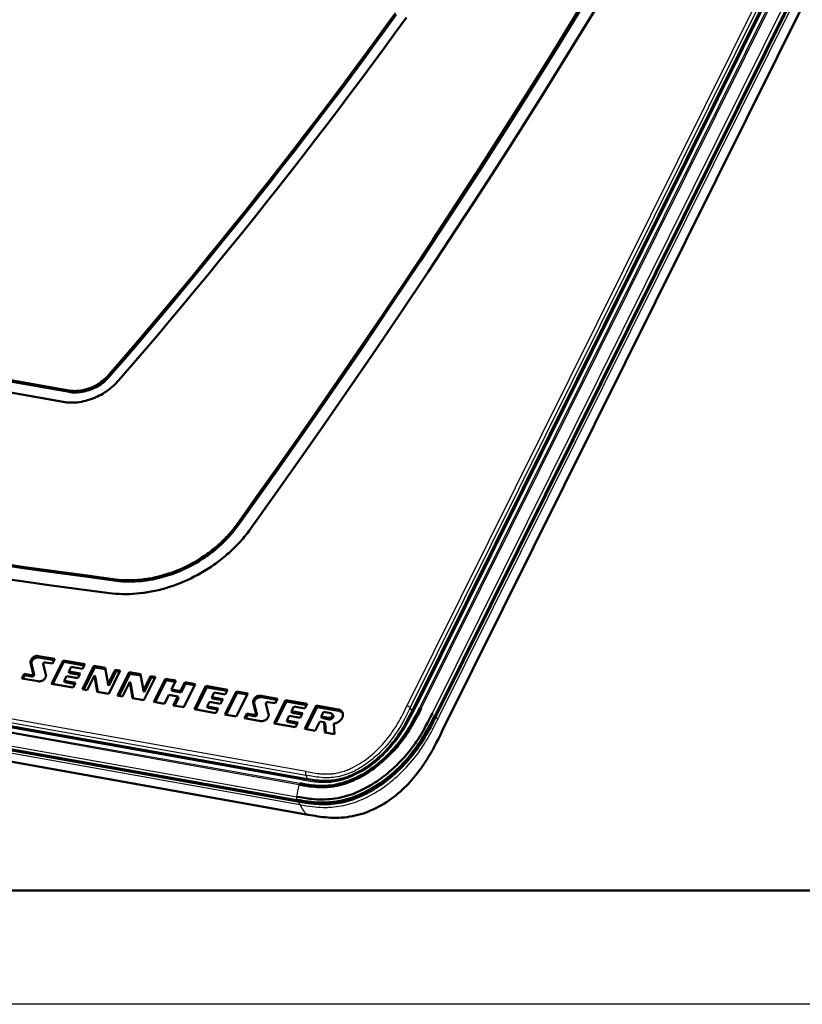
# Model space of a CAD drawing. Extents: x 0 to 420, y 0 to 297.
# Drawn here: x 131 to 166, y 0 to 43 of the extents above; entities that cross this region are included whole.
import ezdxf

# ---------------------------------------------------------------- set-up
doc = ezdxf.new("R2010")
doc.units = 0

msp = doc.modelspace()

# ---------------------------------------------------------------- linework, layer by layer
at = {"color": 7, "lineweight": 25}
for p, q in [((181.852264, 80.482994), (148.374054, 13.102154)), ((182.236786, 80.410049), (148.762558, 13.037273)), ((148.517975, 13.017151), (181.996185, 80.397987)), ((148.939789, 13.021278), (182.39975, 80.365387)), ((182.463562, 80.34568), (149.003448, 13.001301)), ((149.493011, 12.786354), (182.953949, 80.132378)), ((183.065582, 80.048462), (149.60318, 12.699471)), ((149.716629, 12.492584), (183.176697, 79.836884)), ((32.381104, 29.942497), (143.928665, 10.054111)), ((143.941147, 10.219883), (32.393578, 30.108269)), ((32.148346, 28.653513), (143.662476, 8.771088)), ((135.315414, 27.572176), (135.279175, 27.63196)), ((133.518585, 26.948679), (133.549026, 26.886669)), ((140.025864, 20.024303), (139.993347, 20.082111)), ((143.644226, 9.638668), (87.887123, 19.579891)), ((87.90892, 19.643925), (143.665894, 9.702728)), ((143.757996, 9.859352), (87.987907, 19.802891)), ((87.775818, 19.055176), (143.533554, 9.113842)), ((143.543335, 8.975388), (87.784203, 18.916969)), ((135.602448, 18.597256), (135.569916, 18.655067)), ((136.920197, 18.609528), (136.887665, 18.667339)), ((132.186279, 15.290489), (132.216675, 15.228565)), ((131.847717, 14.99593), (131.885056, 14.940044)), ((131.87471, 14.457989), (131.905106, 14.396061)), ((131.964523, 14.536137), (132.001862, 14.480244)), ((141.965576, 13.54689), (141.995972, 13.484966)), ((141.627029, 13.252331), (141.664352, 13.196442)), ((148.609619, 12.881725), (148.517975, 13.017151)), ((141.654007, 12.714386), (141.684402, 12.652458)), ((141.781158, 12.736645), (141.74382, 12.792534)), ((144.933044, 12.573776), (144.96344, 12.511852)), ((145.353973, 12.942753), (145.384354, 12.880833)), ((149.60318, 12.699471), (149.644791, 12.631561)), ((149.644791, 12.631561), (149.716629, 12.492584)), ((143.928665, 10.054111), (144.002029, 9.890385)), ((143.579193, 8.904533), (143.543335, 8.975388)), ((143.579193, 8.904533), (143.662476, 8.771088)), ((420, 0), (0, 0))]:
    msp.add_line(p, q, dxfattribs=at)
at = {"color": 7, "lineweight": 50}
for p, q in [((148.677002, 13.017303), (182.15123, 80.390083)), ((149.644791, 12.631561), (183.108383, 79.982956)), ((183.199524, 78.970818), (149.925751, 12.001453)), ((133.518585, 26.948679), (114.712715, 30.301672)), ((133.549026, 26.886669), (114.743156, 30.239662)), ((133.269684, 26.447733), (114.463821, 29.800726)), ((32.058701, 28.788092), (143.579193, 8.904533)), ((140.964508, 21.039738), (140.931976, 21.097549)), ((143.832993, 9.920334), (88.063026, 19.863846)), ((132.186279, 15.290489), (132.905594, 15.162243)), ((132.879807, 15.110332), (132.216675, 15.228565)), ((132.905594, 15.162243), (132.80426, 14.95829)), ((131.964523, 14.536144), (131.847717, 14.99593)), ((131.885056, 14.940044), (132.001862, 14.480259)), ((132.401566, 14.935928), (132.518372, 14.476131)), ((132.80426, 14.95829), (132.491379, 15.014076)), ((132.765579, 14.077133), (133.272232, 15.09687)), ((133.307114, 15.034145), (132.826248, 14.066315)), ((133.272232, 15.09687), (134.221573, 14.927608)), ((133.272232, 15.09687), (133.307114, 15.034145)), ((134.195786, 14.875702), (133.307114, 15.034145)), ((133.629196, 14.811207), (133.527863, 14.607265)), ((134.120239, 14.72366), (133.629196, 14.811207)), ((134.118652, 13.835884), (134.625305, 14.855625)), ((134.221573, 14.927608), (134.120239, 14.72366)), ((134.660202, 14.792896), (134.179337, 13.825066)), ((134.625305, 14.855625), (135.127258, 14.766129)), ((134.625305, 14.855625), (134.660202, 14.792896)), ((135.137299, 14.707832), (134.660202, 14.792896)), ((135.127258, 14.766129), (135.249603, 14.056068)), ((131.460495, 14.309822), (131.561829, 14.513771)), ((132.179825, 14.181572), (131.460495, 14.309822)), ((131.596725, 14.451046), (131.521179, 14.299004)), ((131.561829, 14.513771), (131.87471, 14.457985)), ((131.561829, 14.513771), (131.596725, 14.451046)), ((131.905106, 14.396061), (131.596725, 14.451046)), ((133.426544, 14.403313), (133.325211, 14.199371)), ((133.917572, 14.315765), (133.426544, 14.403313)), ((133.527863, 14.607265), (134.018906, 14.519714)), ((133.527863, 14.607265), (133.553772, 14.546139)), ((133.993118, 14.467808), (133.553772, 14.546139)), ((134.018906, 14.519714), (133.917572, 14.315765)), ((134.651031, 14.429214), (134.336899, 13.796974)), ((134.773376, 13.719151), (134.651031, 14.429214)), ((134.651031, 14.429214), (134.686096, 14.386524)), ((134.686096, 14.386524), (134.801971, 13.714054)), ((135.249603, 14.056068), (135.563736, 14.688305)), ((135.781982, 14.649395), (135.27533, 13.629658)), ((135.598633, 14.62558), (135.27951, 13.983299)), ((135.563736, 14.688305), (135.781982, 14.649395)), ((135.563736, 14.688305), (135.598633, 14.62558)), ((135.756195, 14.597488), (135.598633, 14.62558)), ((135.668152, 13.559616), (136.174805, 14.579357)), ((136.209702, 14.516632), (135.728821, 13.548798)), ((136.174805, 14.579357), (136.676758, 14.489861)), ((136.174805, 14.579357), (136.209702, 14.516632)), ((136.686798, 14.431564), (136.209702, 14.516632)), ((136.676758, 14.489861), (136.799103, 13.7798)), ((136.799103, 13.7798), (137.113235, 14.412037)), ((137.331482, 14.373127), (136.824829, 13.35339)), ((137.148132, 14.349312), (136.82901, 13.707031)), ((137.113235, 14.412037), (137.331482, 14.373127)), ((137.113235, 14.412037), (137.148132, 14.349312)), ((137.305695, 14.32122), (137.148132, 14.349312)), ((137.261292, 13.275566), (137.76796, 14.295303)), ((137.76796, 14.295303), (138.226257, 14.213593)), ((137.76796, 14.295303), (137.802841, 14.232578)), ((133.71492, 13.907871), (132.765579, 14.077133)), ((133.325211, 14.199371), (133.816254, 14.11182)), ((133.325211, 14.199371), (133.35112, 14.138245)), ((133.790466, 14.059914), (133.35112, 14.138245)), ((133.816254, 14.11182), (133.71492, 13.907871)), ((134.336899, 13.796974), (134.118652, 13.835884)), ((135.249603, 14.056068), (135.27951, 13.983299)), ((136.200516, 14.152946), (135.886398, 13.520706)), ((136.322876, 13.442883), (136.200516, 14.152946)), ((136.200516, 14.152946), (136.235596, 14.110256)), ((136.235596, 14.110256), (136.351456, 13.437786)), ((137.802841, 14.232578), (137.321976, 13.264748)), ((138.20047, 14.161686), (137.802841, 14.232578)), ((138.226257, 14.213593), (138.031708, 13.822014)), ((138.42453, 13.751972), (138.61908, 14.143551)), ((138.653976, 14.080826), (138.459412, 13.689247)), ((139.077393, 14.06184), (138.57074, 13.042103)), ((138.61908, 14.143551), (139.077393, 14.06184)), ((138.61908, 14.143551), (138.653976, 14.080826)), ((139.051605, 14.009933), (138.653976, 14.080826)), ((139.037766, 12.958832), (139.544418, 13.978569)), ((139.579315, 13.915844), (139.09845, 12.948013)), ((139.544418, 13.978569), (140.493774, 13.809307)), ((139.544418, 13.978569), (139.579315, 13.915844)), ((140.467972, 13.757401), (139.579315, 13.915844)), ((135.27533, 13.629658), (134.773376, 13.719151)), ((135.886398, 13.520706), (135.668152, 13.559616)), ((136.824829, 13.35339), (136.322876, 13.442883)), ((136.799103, 13.7798), (136.82901, 13.707031)), ((137.914154, 13.585434), (137.719604, 13.193855)), ((138.306992, 13.515392), (137.914154, 13.585434)), ((138.031708, 13.822014), (138.42453, 13.751972)), ((138.031708, 13.822014), (138.057617, 13.760887)), ((138.459412, 13.689247), (138.057617, 13.760887)), ((138.112427, 13.123814), (138.306992, 13.515392)), ((138.346039, 13.46106), (138.173111, 13.112995)), ((138.306992, 13.515392), (138.346039, 13.46106)), ((138.42453, 13.751972), (138.459412, 13.689247)), ((139.901398, 13.692905), (139.800064, 13.488964)), ((139.800064, 13.488964), (140.291107, 13.401413)), ((139.800064, 13.488964), (139.825974, 13.427837)), ((140.26532, 13.349506), (139.825974, 13.427837)), ((140.392426, 13.605358), (139.901398, 13.692905)), ((140.291107, 13.401413), (140.189774, 13.197464)), ((140.379944, 12.719528), (140.886597, 13.739265)), ((140.493774, 13.809307), (140.392426, 13.605358)), ((140.921478, 13.67654), (140.440613, 12.70871)), ((141.384186, 13.650551), (140.877518, 12.630814)), ((140.886597, 13.739265), (141.384186, 13.650551)), ((140.886597, 13.739265), (140.921478, 13.67654)), ((141.358383, 13.598644), (140.921478, 13.67654)), ((141.965576, 13.54689), (142.684891, 13.41864)), ((142.659103, 13.366734), (141.995972, 13.484966)), ((142.684891, 13.41864), (142.583557, 13.214691)), ((137.719604, 13.193855), (137.261292, 13.275566)), ((138.57074, 13.042103), (138.112427, 13.123814)), ((139.69873, 13.285011), (139.597397, 13.08107)), ((139.597397, 13.08107), (140.08844, 12.993519)), ((139.597397, 13.08107), (139.623306, 13.019943)), ((140.062653, 12.941612), (139.623306, 13.019943)), ((140.189774, 13.197464), (139.69873, 13.285011)), ((140.08844, 12.993519), (139.987106, 12.78957)), ((141.74382, 12.792545), (141.627014, 13.252331)), ((141.664352, 13.196442), (141.781158, 12.736649)), ((142.180862, 13.192326), (142.297668, 12.732533)), ((142.583557, 13.214691), (142.270676, 13.270473)), ((142.536133, 12.335087), (143.042801, 13.354828)), ((143.077682, 13.292103), (142.596817, 12.324272)), ((143.042801, 13.354828), (143.992142, 13.185566)), ((143.042801, 13.354828), (143.077682, 13.292103)), ((143.966339, 13.133656), (143.077682, 13.292103)), ((143.399765, 13.069164), (143.298431, 12.865219)), ((143.890808, 12.981613), (143.399765, 13.069164)), ((143.887039, 12.094231), (144.393707, 13.113968)), ((143.992142, 13.185566), (143.890808, 12.981613)), ((144.428589, 13.051243), (143.947723, 12.083412)), ((144.393707, 13.113968), (145.353973, 12.942753)), ((144.393707, 13.113968), (144.428589, 13.051243)), ((145.384354, 12.880833), (144.428589, 13.051243)), ((119.337051, 12.72876), (144.034515, 8.325321)), ((139.987106, 12.78957), (139.037766, 12.958832)), ((140.877518, 12.630814), (140.379944, 12.719528)), ((141.239807, 12.566219), (141.341125, 12.770168)), ((141.959106, 12.437969), (141.239807, 12.566219)), ((141.376022, 12.707443), (141.300476, 12.555401)), ((141.341125, 12.770168), (141.654007, 12.714386)), ((141.341125, 12.770168), (141.376022, 12.707443)), ((141.684402, 12.652458), (141.376022, 12.707443)), ((143.197113, 12.66127), (143.095779, 12.457325)), ((143.688141, 12.573719), (143.197113, 12.66127)), ((143.298431, 12.865219), (143.789474, 12.777668)), ((143.298431, 12.865219), (143.324341, 12.804096)), ((143.763687, 12.725761), (143.324341, 12.804096)), ((143.789474, 12.777668), (143.688141, 12.573719)), ((144.707016, 12.836086), (144.605682, 12.632141)), ((144.605682, 12.632141), (144.631592, 12.571018)), ((144.605682, 12.632141), (144.933044, 12.573776)), ((144.96344, 12.511852), (144.631592, 12.571018)), ((145.034393, 12.777718), (144.707016, 12.836086)), ((145.091644, 12.742935), (145.128555, 12.687969)), ((143.485474, 12.165825), (142.536133, 12.335087)), ((143.095779, 12.457325), (143.586807, 12.369774)), ((143.095779, 12.457325), (143.121674, 12.396202)), ((143.56102, 12.317867), (143.121674, 12.396202)), ((143.586807, 12.369774), (143.485474, 12.165825)), ((144.548004, 12.42041), (144.345337, 12.012516)), ((144.744415, 12.385391), (144.548004, 12.42041)), ((144.773087, 11.936253), (144.744415, 12.385391)), ((144.744415, 12.385391), (144.781693, 12.331375)), ((144.781693, 12.331375), (144.807297, 11.930153)), ((145.166595, 12.328808), (145.196472, 11.860764)), ((144.345337, 12.012516), (143.887039, 12.094231)), ((145.196472, 11.860764), (144.773087, 11.936253)), ((149.925415, 12.000824), (149.925674, 12.001312)), ((144.03186, 8.325317), (144.035278, 8.32465)), ((415, 5), (5, 5))]:
    msp.add_line(p, q, dxfattribs=at)
for points in [[(164.697754, 57.75481), (163.680664, 55.876682), (162.652618, 54.009781), (161.613281, 52.153538), (160.562332, 50.307297), (159.499435, 48.47036), (158.424286, 46.641983), (157.336578, 44.821388), (156.236023, 43.007778), (155.122406, 41.20034), (154.383392, 40.015621), (153.63858, 38.832973), (152.877914, 37.636486), (152.111511, 36.442154), (151.329651, 35.234894), (150.542419, 34.030388), (149.309479, 32.165195), (148.061676, 30.302477), (146.80127, 28.444756), (145.530365, 26.594591), (144.647995, 25.32313), (143.759537, 24.053284), (142.636261, 22.461601), (141.509064, 20.878677)], [(140.930634, 21.098061), (141.802673, 22.3223), (142.674835, 23.555229), (143.581238, 24.845596), (144.477676, 26.131956), (145.344025, 27.385164), (146.20639, 28.642872), (147.313828, 30.273733), (148.415588, 31.914635), (149.507263, 33.559566), (150.554596, 35.156487), (151.592407, 36.758068), (152.619858, 38.363396), (153.614914, 39.937775), (154.599976, 41.516384), (155.572601, 43.095474), (156.526505, 44.664761)], [(156.006104, 43.686562), (155.037247, 42.10511), (153.97644, 40.396984), (152.858475, 38.622124), (151.590652, 36.639267), (150.293625, 34.641609), (148.98941, 32.662426), (147.702332, 30.736504), (146.37056, 28.770521), (145.135941, 26.970938), (144.079498, 25.447437), (142.597443, 23.334297), (141.91658, 22.37254), (140.966507, 21.038998)], [(135.279175, 27.63196), (135.839874, 28.280819), (136.39772, 28.931179), (136.952225, 29.582478), (137.50386, 30.23525), (138.052124, 30.88892), (138.597519, 31.544035), (139.139526, 32.200008), (139.678619, 32.857399), (140.214325, 33.515602), (140.747116, 34.175198), (141.276489, 34.835571), (141.802917, 35.497299), (142.325912, 36.159767), (142.845963, 36.823563), (143.362564, 37.48806), (143.87619, 38.153858), (144.386353, 38.820313), (144.893539, 39.488041), (145.397247, 40.156387), (145.897949, 40.825981), (146.395172, 41.496151), (146.889374, 42.167534), (147.380066, 42.839462), (147.867737, 43.512573)], [(135.315414, 27.572176), (135.876129, 28.221052), (136.433975, 28.871429), (136.988495, 29.522745), (137.540146, 30.175535), (138.08844, 30.829222), (138.633835, 31.484354), (139.175858, 32.140343), (139.714966, 32.797752), (140.250702, 33.455975), (140.783493, 34.115585), (141.312866, 34.775974), (141.839325, 35.437721), (142.362335, 36.100208), (142.882385, 36.764023), (143.399017, 37.428535), (143.912659, 38.094353), (144.422836, 38.760826), (144.930023, 39.42857), (145.433746, 40.096935), (145.934464, 40.766541), (146.431702, 41.436729), (146.925919, 42.108135), (147.416626, 42.780079), (147.904312, 43.453209)], [(135.721161, 27.39653), (136.283615, 28.047424), (136.843201, 28.699825), (137.399445, 29.353167), (137.952805, 30.007986), (138.502808, 30.663708), (139.049896, 31.320877), (139.593613, 31.978907), (140.134399, 32.638359), (140.671783, 33.29863), (141.206238, 33.960293), (141.737274, 34.622734), (142.26535, 35.286541), (142.789993, 35.951088), (143.311676, 36.616966), (143.829895, 37.283546), (144.345139, 37.951431), (144.856903, 38.61998), (145.365677, 39.289803), (145.870972, 39.960243), (146.373245, 40.631935), (146.872009, 41.304211), (147.367767, 41.977699), (147.860016, 42.651733), (148.349213, 43.326958)], [(135.721161, 27.39653), (135.654999, 27.323204), (135.585068, 27.251265), (135.511703, 27.181005), (135.435303, 27.112755), (135.356201, 27.046814), (135.313354, 27.012964), (135.269836, 26.979862), (135.210815, 26.936958), (135.150742, 26.895533), (135.089661, 26.855648), (135.015137, 26.809883), (134.939377, 26.766453), (134.862488, 26.725393), (134.784561, 26.686729), (134.705704, 26.650476), (134.618195, 26.613487), (134.529861, 26.579477), (134.440857, 26.548496), (134.351288, 26.520603), (134.26123, 26.495865), (134.170822, 26.47435), (134.08017, 26.456129), (133.989426, 26.441278), (133.89296, 26.42926), (133.796631, 26.421152), (133.700867, 26.416916), (133.606232, 26.416487), (133.513199, 26.419804), (133.430267, 26.426039), (133.348984, 26.435343), (133.269684, 26.447733)], [(133.518585, 26.948679), (133.568085, 26.940844), (133.618561, 26.934792), (133.669922, 26.930498), (133.708939, 26.928421), (133.748352, 26.927311), (133.828217, 26.927969), (133.90921, 26.932413), (133.991013, 26.940594), (134.073364, 26.952473), (134.155975, 26.968019), (134.238556, 26.987207), (134.320816, 27.010029), (134.389832, 27.032122), (134.458282, 27.056822), (134.526016, 27.084103), (134.59288, 27.113916), (134.658722, 27.146181), (134.712708, 27.174875), (134.765793, 27.205149), (134.817947, 27.236946), (134.856384, 27.261763), (134.894257, 27.28739), (134.964813, 27.338476), (135.033005, 27.392307), (135.098694, 27.448727), (135.161713, 27.50758), (135.221924, 27.56871), (135.279175, 27.63196)], [(135.315414, 27.572176), (135.25885, 27.509659), (135.199677, 27.449451), (135.138016, 27.391644), (135.073975, 27.336325), (135.007721, 27.283592), (134.939346, 27.233541), (134.868988, 27.18627), (134.796783, 27.141878), (134.722839, 27.100468), (134.647308, 27.062143), (134.570267, 27.027008), (134.491882, 26.995167), (134.414459, 26.967447), (134.336075, 26.942955), (134.256943, 26.921709), (134.177277, 26.903744), (134.09729, 26.889107), (134.017197, 26.877857), (133.937256, 26.870068), (133.857697, 26.865829), (133.778793, 26.865244), (133.700836, 26.868431), (133.662201, 26.871489), (133.623932, 26.875547), (133.586258, 26.880594), (133.549026, 26.886669)], [(120.32901, 21.003902), (121.723099, 20.758598), (123.120911, 20.518906), (124.522423, 20.28484), (125.927612, 20.056412), (127.336456, 19.833641), (128.748932, 19.616547), (130.165024, 19.405136), (131.584702, 19.199432), (133.007935, 18.999443), (134.434708, 18.805191), (135.569931, 18.655067)], [(120.361542, 20.946095), (121.75563, 20.70079), (123.153435, 20.461098), (124.554947, 20.227028), (125.960136, 19.998604), (127.368988, 19.775833), (128.781464, 19.558735), (130.197556, 19.347328), (131.617218, 19.141621), (133.040466, 18.941635), (134.467224, 18.747383), (135.602448, 18.597256)], [(139.993347, 20.082096), (140.052338, 20.133022), (140.110535, 20.184605), (140.167847, 20.236721), (140.224365, 20.289459), (140.279922, 20.342686), (140.334656, 20.396507), (140.388428, 20.450771), (140.44133, 20.505596), (140.493225, 20.560818), (140.54425, 20.616562), (140.594223, 20.672661), (140.643311, 20.729248), (140.69133, 20.78614), (140.738434, 20.843494), (140.784439, 20.901104), (140.829514, 20.959137), (140.873489, 21.017384), (140.916504, 21.076019), (140.931976, 21.097549)], [(140.025879, 20.024296), (140.084869, 20.075222), (140.143066, 20.126801), (140.200378, 20.178917), (140.256882, 20.231655), (140.312454, 20.284882), (140.367188, 20.338703), (140.420944, 20.392967), (140.473846, 20.447788), (140.525757, 20.50301), (140.576767, 20.558754), (140.626755, 20.614853), (140.675842, 20.67144), (140.723862, 20.728333), (140.77095, 20.785686), (140.816971, 20.843296), (140.862045, 20.901329), (140.906006, 20.959572), (140.94902, 21.018211), (140.964508, 21.039738)], [(140.421814, 19.704441), (140.485275, 19.759182), (140.547974, 19.814575), (140.609772, 19.87051), (140.670761, 19.927071), (140.73082, 19.984127), (140.790054, 20.041779), (140.848328, 20.099888), (140.905731, 20.158562), (140.962158, 20.217644), (141.0177, 20.277264), (141.07222, 20.33725), (141.125854, 20.397743), (141.178436, 20.458557), (141.230103, 20.519848), (141.280685, 20.581417), (141.330353, 20.643429), (141.378906, 20.705677), (141.426529, 20.768337), (141.507721, 20.879189)], [(120.032349, 20.406811), (121.432686, 20.160545), (122.836746, 19.919899), (124.244522, 19.684895), (125.655975, 19.45554), (127.071091, 19.231853), (128.489853, 19.013855), (129.912231, 18.801552), (131.338196, 18.594967), (132.767731, 18.394112), (134.200821, 18.199001), (135.304031, 18.053036)], [(136.887665, 18.667336), (137.034195, 18.689838), (137.181427, 18.716503), (137.329208, 18.747334), (137.47731, 18.782326), (137.62558, 18.821468), (137.773788, 18.864738), (137.921753, 18.912109), (138.069275, 18.963539), (138.216156, 19.018986), (138.362183, 19.078388), (138.507172, 19.141682), (138.650894, 19.208794), (138.793152, 19.279644), (138.933777, 19.354141), (139.072556, 19.432186), (139.20929, 19.513672), (139.343811, 19.598488), (139.410156, 19.642101), (139.475906, 19.686512), (139.540985, 19.731678), (139.605423, 19.777618), (139.669144, 19.824276), (139.732193, 19.871677), (139.794464, 19.91975), (139.856049, 19.968544), (139.916794, 20.017967), (139.976807, 20.068081), (139.993332, 20.082104)], [(136.920197, 18.609528), (137.066727, 18.63203), (137.213959, 18.658695), (137.361725, 18.689526), (137.509842, 18.724518), (137.658096, 18.76366), (137.80632, 18.806931), (137.954285, 18.854301), (138.101807, 18.905731), (138.248688, 18.961178), (138.394714, 19.02058), (138.539688, 19.083874), (138.683411, 19.150986), (138.825684, 19.221836), (138.966309, 19.296333), (139.105072, 19.374378), (139.241821, 19.455864), (139.376328, 19.54068), (139.442688, 19.584293), (139.508423, 19.628704), (139.573517, 19.67387), (139.637955, 19.71981), (139.701675, 19.766464), (139.764709, 19.813866), (139.826996, 19.861942), (139.888565, 19.910736), (139.949326, 19.960159), (140.009338, 20.010273), (140.025864, 20.024303)], [(136.828552, 18.067612), (136.986145, 18.091663), (137.14447, 18.119881), (137.30336, 18.152264), (137.462631, 18.188808), (137.622101, 18.229511), (137.781586, 18.274349), (137.940903, 18.323303), (138.099884, 18.376335), (138.258331, 18.433411), (138.416046, 18.49448), (138.572861, 18.559486), (138.728577, 18.628372), (138.883011, 18.701061), (139.035965, 18.777481), (139.187256, 18.857544), (139.336731, 18.941158), (139.484177, 19.028229), (139.629425, 19.118652), (139.701172, 19.165081), (139.772324, 19.212315), (139.842834, 19.260319), (139.912704, 19.309101), (139.981873, 19.35862), (140.050385, 19.408894), (140.118149, 19.459862), (140.185226, 19.511559), (140.251511, 19.563915), (140.317078, 19.616974), (140.421799, 19.704453)], [(135.569839, 18.654861), (135.701828, 18.639629), (135.835968, 18.628181), (135.972122, 18.620586), (136.110184, 18.616901), (136.25, 18.61718), (136.391418, 18.621464), (136.534302, 18.629807), (136.678497, 18.642235), (136.823822, 18.658783), (136.887573, 18.667305)], [(135.602356, 18.59705), (135.73436, 18.581818), (135.8685, 18.570374), (136.004654, 18.562778), (136.142715, 18.559093), (136.282532, 18.559372), (136.42395, 18.563656), (136.566833, 18.571999), (136.711029, 18.584427), (136.856354, 18.600975), (136.920105, 18.609497)], [(135.304092, 18.053165), (135.445984, 18.03664), (135.590027, 18.023895), (135.736115, 18.014992), (135.884125, 18.009991), (136.03392, 18.008934), (136.185394, 18.011875), (136.338379, 18.018852), (136.492752, 18.029903), (136.648361, 18.045059), (136.805038, 18.064346), (136.828537, 18.067585)], [(132.186279, 15.290489), (132.155823, 15.293888), (132.123459, 15.293442), (132.089798, 15.288956), (132.055557, 15.280342), (132.021545, 15.267654), (131.988617, 15.25111), (131.972839, 15.241501), (131.957642, 15.231075), (131.943146, 15.219917), (131.929382, 15.208065), (131.916519, 15.195663), (131.904526, 15.182693), (131.893555, 15.169384), (131.88356, 15.155651), (131.874695, 15.141777), (131.866852, 15.127628), (131.860184, 15.113529), (131.854568, 15.099297), (131.850113, 15.085278), (131.84671, 15.071255), (131.844437, 15.057571), (131.843201, 15.044006), (131.843002, 15.030869), (131.843826, 15.01796), (131.847717, 14.99593)], [(132.216675, 15.228565), (132.186523, 15.231907), (132.15448, 15.231407), (132.12114, 15.22686), (132.087234, 15.218189), (132.053619, 15.205448), (132.021118, 15.188866), (132.005569, 15.179249), (131.990616, 15.168823), (131.976379, 15.157677), (131.962891, 15.145844), (131.950302, 15.133476), (131.938599, 15.12056), (131.927948, 15.107315), (131.918259, 15.093666), (131.909714, 15.079895), (131.902191, 15.065865), (131.895844, 15.051903), (131.890564, 15.037827), (131.886429, 15.023979), (131.883362, 15.010147), (131.881393, 14.996666), (131.880463, 14.983322), (131.880569, 14.970413), (131.881683, 14.957748), (131.885056, 14.940044)], [(132.491379, 15.014076), (132.475327, 15.014904), (132.457947, 15.011761), (132.440628, 15.00457), (132.43251, 14.99958), (132.425018, 14.993801), (132.418365, 14.9874), (132.412598, 14.980457), (132.407944, 14.973282), (132.404327, 14.965855), (132.401917, 14.958572), (132.400574, 14.951309), (132.40033, 14.944447), (132.401123, 14.937832), (132.401566, 14.935928)], [(131.87471, 14.457985), (131.890762, 14.457161), (131.908142, 14.460304), (131.925461, 14.467491), (131.933578, 14.472485), (131.941071, 14.47826), (131.947723, 14.484665), (131.953491, 14.491608), (131.958145, 14.498779), (131.961761, 14.506207), (131.964172, 14.513493), (131.965515, 14.520756), (131.965759, 14.527618), (131.964966, 14.534229), (131.964523, 14.536144)], [(131.905106, 14.396061), (131.921738, 14.39513), (131.939758, 14.398163), (131.957794, 14.405258), (131.966354, 14.410229), (131.974319, 14.416012), (131.981506, 14.42247), (131.987839, 14.429508), (131.993103, 14.436855), (131.99733, 14.444508), (132.000381, 14.452095), (132.00235, 14.459721), (132.003174, 14.466995), (132.00296, 14.474083), (132.001862, 14.480255)], [(132.179825, 14.181572), (132.210266, 14.178177), (132.242645, 14.178623), (132.276306, 14.183109), (132.310547, 14.191723), (132.344559, 14.204411), (132.377472, 14.220959), (132.393265, 14.230568), (132.408463, 14.240993), (132.422958, 14.252148), (132.436707, 14.264004), (132.44957, 14.276405), (132.461578, 14.289375), (132.472534, 14.302685), (132.482529, 14.316418), (132.491394, 14.330292), (132.499237, 14.34444), (132.505905, 14.35854), (132.51152, 14.372772), (132.515976, 14.386795), (132.519379, 14.400814), (132.521667, 14.414497), (132.522903, 14.428062), (132.523087, 14.4412), (132.522278, 14.454109), (132.518372, 14.476131)], [(141.965576, 13.54689), (141.93512, 13.550285), (141.902771, 13.549839), (141.869095, 13.545353), (141.834854, 13.536739), (141.800842, 13.524055), (141.767914, 13.507507), (141.752136, 13.497898), (141.736938, 13.487473), (141.722443, 13.476318), (141.708679, 13.464462), (141.695816, 13.452061), (141.683823, 13.439095), (141.672867, 13.425781), (141.662872, 13.412048), (141.653992, 13.398174), (141.646149, 13.384029), (141.639481, 13.369926), (141.633865, 13.355698), (141.62941, 13.341675), (141.626007, 13.327656), (141.623734, 13.313969), (141.622498, 13.300407), (141.622299, 13.287266), (141.623123, 13.274357), (141.627014, 13.252331)], [(141.995972, 13.484966), (141.96582, 13.488308), (141.933777, 13.487804), (141.900436, 13.483261), (141.866547, 13.474586), (141.832916, 13.461849), (141.800415, 13.445263), (141.784866, 13.435646), (141.769913, 13.42522), (141.755676, 13.414074), (141.742188, 13.402241), (141.729614, 13.389877), (141.717896, 13.376957), (141.707245, 13.363716), (141.697556, 13.350063), (141.689011, 13.336292), (141.681488, 13.322266), (141.675156, 13.308304), (141.669861, 13.294228), (141.665726, 13.280376), (141.662659, 13.266544), (141.66069, 13.253063), (141.65976, 13.239719), (141.659866, 13.22681), (141.66098, 13.214146), (141.664352, 13.196442)], [(142.270676, 13.270477), (142.254623, 13.271301), (142.237244, 13.268158), (142.219925, 13.260971), (142.211807, 13.255978), (142.204315, 13.250198), (142.197662, 13.243797), (142.191895, 13.236855), (142.187241, 13.229679), (142.183624, 13.222256), (142.181213, 13.21497), (142.179871, 13.207706), (142.179626, 13.200844), (142.18042, 13.194229), (142.180862, 13.192326)], [(149.003448, 13.001301), (148.918579, 12.833385), (148.83844, 12.677715), (148.755219, 12.522457), (148.663971, 12.359753), (148.565994, 12.191963), (148.51004, 12.098885), (148.453613, 12.007092), (148.406128, 11.931549), (148.357758, 11.856354), (148.283661, 11.744957), (148.208435, 11.637028), (148.131989, 11.53297), (148.052689, 11.43108), (147.995087, 11.360577), (147.937988, 11.293266), (147.87999, 11.227158), (147.820435, 11.161446), (147.760803, 11.09753), (147.701691, 11.036076), (147.642776, 10.976505), (147.583923, 10.91872), (147.478333, 10.818985), (147.363739, 10.715347), (147.268021, 10.63168), (147.174347, 10.552216), (147.113434, 10.501934), (147.052124, 10.452526), (146.99118, 10.404736), (146.929062, 10.357483), (146.865601, 10.310909), (146.780273, 10.250881), (146.693909, 10.193119), (146.606232, 10.137325), (146.507782, 10.077755), (146.407654, 10.020264), (146.306229, 9.965202), (146.203903, 9.912918), (146.101318, 9.863869), (145.997772, 9.817822), (145.894257, 9.775196), (145.789932, 9.735538), (145.683746, 9.698509), (145.573975, 9.663948), (145.519409, 9.648254), (145.464722, 9.633556), (145.410309, 9.619972), (145.35643, 9.607559), (145.303101, 9.596283), (145.250076, 9.586063), (145.146423, 9.568756), (145.06723, 9.557808), (144.991425, 9.549118), (144.91568, 9.542164), (144.856812, 9.53796), (144.795486, 9.534695), (144.732269, 9.532524), (144.668533, 9.531506), (144.609344, 9.531616), (144.550079, 9.532684), (144.431259, 9.537525), (144.312378, 9.545612), (144.194031, 9.556583), (144.115723, 9.565365), (144.037201, 9.575378), (143.938293, 9.589581), (143.836792, 9.605663), (143.770218, 9.616821), (143.644226, 9.638668)], [(143.665894, 9.702728), (143.804077, 9.674847), (143.942383, 9.650772), (144.011536, 9.640209), (144.080643, 9.630657), (144.172653, 9.619534), (144.264481, 9.610291), (144.356064, 9.602978), (144.47966, 9.59623), (144.602814, 9.59325), (144.66423, 9.593235), (144.725525, 9.594234), (144.823303, 9.598026), (144.9207, 9.604603), (145.017685, 9.614071), (145.114258, 9.626511), (145.210419, 9.641979), (145.317444, 9.662868), (145.424072, 9.687492), (145.530197, 9.71571), (145.635727, 9.747364), (145.740585, 9.782303), (145.847031, 9.821205), (145.952347, 9.863087), (146.056992, 9.908249), (146.161774, 9.957287), (146.267212, 10.010647), (146.355438, 10.058464), (146.444, 10.109337), (146.532867, 10.163269), (146.591675, 10.200485), (146.650604, 10.238941), (146.768448, 10.319115), (146.885483, 10.402843), (147.000687, 10.489204), (147.113159, 10.577469), (147.205917, 10.653442), (147.294449, 10.729061), (147.381088, 10.806446), (147.46228, 10.882324), (147.540985, 10.959286), (147.617554, 11.037548), (147.69754, 11.12294), (147.776169, 11.210423), (147.853851, 11.300034), (147.948044, 11.412777), (148.041168, 11.529087), (148.132813, 11.648872), (148.222595, 11.771969), (148.310196, 11.898232), (148.372314, 11.991837), (148.433243, 12.087254), (148.493011, 12.184422), (148.537064, 12.25832), (148.580429, 12.332966), (148.665085, 12.484028), (148.747116, 12.637016), (148.796371, 12.731964), (148.844879, 12.827702), (148.939789, 13.021282)], [(148.677002, 13.017303), (148.591431, 12.845406), (148.506073, 12.677219), (148.41983, 12.51281), (148.376007, 12.431965), (148.299728, 12.295952), (148.249924, 12.21051), (148.199036, 12.126019), (148.146973, 12.042435), (148.093689, 11.959747), (148.039093, 11.877934), (147.983185, 11.796974), (147.925842, 11.716843), (147.867065, 11.637535), (147.806763, 11.559021), (147.744904, 11.481289), (147.681427, 11.40432), (147.616287, 11.328114), (147.549469, 11.25272), (147.480988, 11.178207), (147.410858, 11.104626), (147.33905, 11.032047), (147.26561, 10.960522), (147.190506, 10.890114), (147.113754, 10.820889), (147.0354, 10.752945), (146.955566, 10.686424), (146.874344, 10.621464), (146.79184, 10.558197), (146.70813, 10.496769), (146.623352, 10.437313), (146.537582, 10.379971), (146.450928, 10.324875), (146.363525, 10.272133), (146.275497, 10.221844), (146.186966, 10.174114), (146.098053, 10.12904), (146.008896, 10.086727), (145.919617, 10.047276), (145.830353, 10.010788), (145.741211, 9.977333), (145.652252, 9.946938), (145.563507, 9.919609), (145.475037, 9.895363), (145.386856, 9.874191), (145.298889, 9.856064), (145.224533, 9.843071), (145.149826, 9.832157), (145.075439, 9.823406), (145.000824, 9.816727), (144.926117, 9.812096), (144.851318, 9.809479), (144.77597, 9.808826), (144.700623, 9.810074), (144.59256, 9.814972), (144.502075, 9.821674), (144.410675, 9.830631), (144.318176, 9.841679), (144.224457, 9.85461), (144.129379, 9.869179), (144.032822, 9.88512), (143.832947, 9.920193)], [(141.654007, 12.714386), (141.670059, 12.713558), (141.687439, 12.716702), (141.704758, 12.723892), (141.712875, 12.728882), (141.720367, 12.734661), (141.72702, 12.741062), (141.732788, 12.748005), (141.737442, 12.75518), (141.741058, 12.762608), (141.743469, 12.76989), (141.744812, 12.777153), (141.745056, 12.784016), (141.744263, 12.79063), (141.74382, 12.792545)], [(141.684402, 12.652458), (141.70105, 12.651531), (141.719055, 12.654564), (141.737106, 12.661659), (141.745667, 12.66663), (141.753616, 12.672413), (141.760803, 12.678871), (141.767151, 12.685913), (141.7724, 12.693256), (141.776627, 12.700912), (141.779678, 12.708496), (141.781647, 12.716122), (141.782471, 12.7234), (141.782257, 12.730488), (141.781158, 12.736645)], [(141.959106, 12.437969), (141.989563, 12.434574), (142.021927, 12.43502), (142.055603, 12.439507), (142.089844, 12.44812), (142.123856, 12.460808), (142.156769, 12.477352), (142.172546, 12.486961), (142.187744, 12.497387), (142.20224, 12.508545), (142.216003, 12.520401), (142.228867, 12.532803), (142.240875, 12.545769), (142.251831, 12.559082), (142.261826, 12.572811), (142.270691, 12.586685), (142.278534, 12.600834), (142.285202, 12.614933), (142.290817, 12.629166), (142.295288, 12.643188), (142.298676, 12.657207), (142.300964, 12.670895), (142.3022, 12.684456), (142.302399, 12.697594), (142.301575, 12.710503), (142.297668, 12.732533)], [(143.533554, 9.11385), (143.679153, 9.08815), (143.854752, 9.059254), (143.943115, 9.046093), (144.031906, 9.034046), (144.106506, 9.024979), (144.184128, 9.016586), (144.299438, 9.006248), (144.413666, 8.998783), (144.527527, 8.994301), (144.642654, 8.992867), (144.760071, 8.994682), (144.878952, 8.999943), (144.994492, 9.008461), (145.110443, 9.020573), (145.226624, 9.036491), (145.342834, 9.056362), (145.455688, 9.079433), (145.57312, 9.107323), (145.672623, 9.134014), (145.774414, 9.164196), (145.876343, 9.197338), (145.976288, 9.232681), (146.079422, 9.272121), (146.177582, 9.312428), (146.272278, 9.353832), (146.365952, 9.397213), (146.453995, 9.440159), (146.541153, 9.484768), (146.62738, 9.530987), (146.691269, 9.56662), (146.755005, 9.603355), (146.818298, 9.641037), (146.880676, 9.679329), (146.962875, 9.731564), (147.043976, 9.785023), (147.125488, 9.840626), (147.206512, 9.897774), (147.286453, 9.956009), (147.365112, 10.015221), (147.442429, 10.075443), (147.5177, 10.136112), (147.61174, 10.215031), (147.700211, 10.292583), (147.787979, 10.372646), (147.855042, 10.43581), (147.923752, 10.502293), (147.993103, 10.571228), (148.060791, 10.640366), (148.147568, 10.731941), (148.233551, 10.826263), (148.318329, 10.92297), (148.398987, 11.01862), (148.478958, 11.116768), (148.560822, 11.220665), (148.64743, 11.334564), (148.727905, 11.44466), (148.783463, 11.523571), (148.83754, 11.603344), (148.890411, 11.684582), (148.942429, 11.767666), (148.99321, 11.851868), (149.043488, 11.937881), (149.09375, 12.026035), (149.143326, 12.114765), (149.209457, 12.235798), (149.273468, 12.355576), (149.334702, 12.473087), (149.393341, 12.588215), (149.493011, 12.786358)], [(143.542389, 8.977177), (143.66246, 8.956326), (143.783005, 8.936691), (143.90036, 8.91909), (144.018219, 8.90316), (144.098297, 8.893456), (144.178589, 8.88472), (144.285965, 8.874718), (144.393677, 8.866776), (144.501724, 8.861076), (144.623596, 8.857578), (144.745789, 8.857407), (144.86821, 8.860813), (144.929504, 8.863934), (144.990829, 8.868038), (145.072632, 8.875088), (145.15448, 8.883999), (145.236328, 8.894833), (145.347992, 8.912827), (145.45961, 8.934616), (145.571045, 8.96011), (145.682129, 8.989128), (145.782028, 9.018211), (145.881531, 9.049923), (145.980591, 9.084148), (146.079117, 9.120796), (146.1436, 9.146164), (146.207825, 9.172508), (146.273499, 9.200558), (146.338867, 9.229584), (146.466858, 9.289616), (146.593445, 9.353146), (146.718491, 9.419991), (146.841858, 9.489983), (146.963455, 9.562965), (147.078766, 9.635944), (147.192108, 9.711372), (147.303406, 9.789158), (147.412674, 9.869259), (147.519943, 9.951656), (147.625198, 10.036297), (147.728333, 10.123035), (147.829346, 10.211842), (147.928238, 10.302647), (148.024948, 10.395359), (148.119446, 10.48988), (148.2117, 10.58614), (148.318039, 10.702271), (148.421448, 10.820911), (148.521774, 10.941833), (148.618774, 11.064655), (148.712372, 11.189129), (148.798584, 11.309277), (148.882111, 11.430916), (148.963104, 11.553928), (149.041687, 11.678185), (149.092834, 11.76165), (149.143005, 11.84557), (149.240662, 12.014614), (149.335037, 12.184998), (149.400772, 12.307644), (149.465164, 12.43071), (149.534286, 12.565834), (149.602158, 12.701229)], [(143.579193, 8.904533), (143.761063, 8.87328), (143.851288, 8.858952), (143.94101, 8.845631), (144.059937, 8.82959), (144.178238, 8.81567), (144.296005, 8.804062), (144.411133, 8.79509), (144.525482, 8.788704), (144.639084, 8.785034), (144.752014, 8.784206), (144.864288, 8.786339), (144.975891, 8.791538), (145.085388, 8.799774), (145.194275, 8.811188), (145.302612, 8.825871), (145.410461, 8.843922), (145.517853, 8.865356), (145.625153, 8.89016), (145.732635, 8.918308), (145.840057, 8.949673), (145.947723, 8.984291), (146.056, 9.022278), (146.165344, 9.063835), (146.275482, 9.108868), (146.381134, 9.155102), (146.488342, 9.20504), (146.596405, 9.25848), (146.704376, 9.315002), (146.811264, 9.374092), (146.916306, 9.435234), (146.997375, 9.484562), (147.077271, 9.535042), (147.156433, 9.586918), (147.235016, 9.640297), (147.338837, 9.713776), (147.441498, 9.789837), (147.542969, 9.868355), (147.650696, 9.955418), (147.756683, 10.04491), (147.86084, 10.136658), (147.963104, 10.230549), (148.063477, 10.326504), (148.16185, 10.424435), (148.258087, 10.524231), (148.352112, 10.625916), (148.44397, 10.729534), (148.533646, 10.83519), (148.621155, 10.942928), (148.706406, 11.052711), (148.756409, 11.119469), (148.805603, 11.186939), (148.854233, 11.25544), (148.9021, 11.324627), (148.995346, 11.464626), (149.085754, 11.607101), (149.173523, 11.751892), (149.256287, 11.894314), (149.337097, 12.038719), (149.416122, 12.18491), (149.474365, 12.295563), (149.531815, 12.406952), (149.644791, 12.631561)], [(144.933044, 12.573776), (144.954773, 12.571938), (144.978149, 12.574005), (145.002258, 12.58017), (145.025955, 12.590359), (145.037277, 12.596855), (145.048035, 12.604183), (145.058075, 12.61224), (145.067352, 12.62096), (145.075653, 12.630142), (145.083023, 12.639793), (145.089264, 12.649612), (145.094452, 12.659691), (145.09848, 12.66967), (145.101425, 12.679703), (145.103241, 12.68943), (145.104004, 12.699039), (145.103714, 12.708202), (145.102417, 12.717091), (145.100189, 12.725471), (145.097015, 12.733452), (145.091644, 12.742935)], [(144.96344, 12.511852), (144.985596, 12.509937), (145.00943, 12.511925), (145.034012, 12.518009), (145.058258, 12.52813), (145.069885, 12.534607), (145.080978, 12.541927), (145.0914, 12.550003), (145.101044, 12.558758), (145.109772, 12.568012), (145.117554, 12.577755), (145.124237, 12.587711), (145.129898, 12.597958), (145.134384, 12.608139), (145.137787, 12.618416), (145.140045, 12.628414), (145.141251, 12.638321), (145.141388, 12.647808), (145.140503, 12.657051), (145.138657, 12.665798), (145.135864, 12.674171), (145.128555, 12.687969)], [(145.091644, 12.742935), (145.080521, 12.75589), (145.066177, 12.766399), (145.048828, 12.774105), (145.034393, 12.777721)], [(145.166595, 12.328808), (145.20816, 12.33614), (145.250092, 12.34761), (145.291687, 12.363144), (145.33226, 12.382565), (145.351944, 12.393646), (145.371109, 12.405582), (145.389664, 12.41832), (145.407562, 12.43182), (145.424667, 12.44598), (145.44101, 12.460804), (145.456421, 12.476131), (145.470947, 12.492008), (145.484436, 12.508228), (145.496979, 12.524879), (145.508392, 12.541702), (145.518814, 12.558834), (145.528076, 12.575985), (145.536285, 12.59333), (145.543335, 12.610546), (145.549316, 12.627846), (145.554169, 12.644897), (145.557953, 12.661926), (145.560638, 12.678612), (145.562286, 12.695175), (145.562881, 12.711327), (145.562469, 12.727264), (145.56105, 12.742744), (145.558655, 12.757935), (145.555328, 12.772636), (145.551041, 12.786972), (145.542297, 12.808952)], [(145.542297, 12.808952), (145.53569, 12.822029), (145.528214, 12.834621), (145.510696, 12.858204), (145.489868, 12.879539), (145.46579, 12.898434), (145.438568, 12.91468), (145.408356, 12.928028), (145.375305, 12.938221), (145.353973, 12.942757)], [(145.554077, 12.777462), (145.536209, 12.800583), (145.515045, 12.821426), (145.490646, 12.839806), (145.463135, 12.855492), (145.432648, 12.868244), (145.399368, 12.877796), (145.384354, 12.880836)], [(149.926254, 12.001087), (149.841415, 11.830582), (149.753876, 11.656273), (149.662704, 11.478275), (149.567627, 11.298103), (149.518372, 11.207386), (149.468292, 11.117119), (149.416992, 11.026772), (149.3647, 10.936985), (149.311081, 10.847286), (149.256378, 10.758247), (149.200317, 10.669529), (149.143097, 10.581558), (149.084427, 10.494003), (149.024506, 10.407288), (148.956451, 10.311935), (148.88678, 10.217743), (148.814941, 10.124126), (148.741425, 10.03183), (148.665466, 9.940079), (148.587753, 9.849815), (148.507248, 9.760021), (148.424927, 9.67189), (148.339569, 9.584232), (148.25235, 9.498413), (148.162231, 9.413486), (148.070251, 9.330574), (147.975616, 9.249054), (147.87912, 9.16975), (147.780167, 9.092316), (147.679352, 9.01733), (147.576294, 8.944641), (147.47139, 8.874626), (147.364624, 8.807327), (147.256088, 8.742901), (147.146057, 8.681568), (147.034363, 8.623314), (146.921509, 8.568474), (146.807129, 8.516922), (146.691986, 8.469074), (146.57547, 8.424702), (146.458527, 8.384205), (146.340393, 8.34734), (146.222198, 8.314484), (146.103027, 8.285366), (145.984131, 8.260262), (145.864502, 8.238941), (145.744812, 8.221523), (145.624619, 8.207886), (145.50531, 8.198078), (145.385742, 8.19191), (145.267303, 8.189342), (145.148849, 8.190163), (145.031921, 8.194149), (144.915131, 8.20113), (144.799957, 8.210789), (144.685013, 8.22295), (144.572754, 8.237015), (144.460754, 8.252941), (144.352234, 8.269894), (144.243912, 8.287968), (144.035278, 8.32465)]]:
    msp.add_lwpolyline(points, dxfattribs=at)
at = {"color": 7, "lineweight": 25}
for points in [[(143.757996, 9.859352), (143.895218, 9.835049), (144.03006, 9.812241), (144.125214, 9.797295), (144.221741, 9.783493), (144.319916, 9.771229), (144.423386, 9.760567), (144.487701, 9.755264), (144.553864, 9.750957), (144.612946, 9.748154), (144.67334, 9.746349), (144.773315, 9.745842), (144.876205, 9.748714), (144.981628, 9.755402), (145.035172, 9.760296), (145.089203, 9.76627), (145.175278, 9.777966), (145.262299, 9.79253), (145.350067, 9.810024), (145.438416, 9.830486), (145.527161, 9.853909), (145.601288, 9.875679), (145.675461, 9.899464), (145.749603, 9.925228), (145.804581, 9.945618), (145.859467, 9.967052), (145.915283, 9.989964), (145.970947, 10.013908), (146.059784, 10.054398), (146.147995, 10.097332), (146.235443, 10.142582), (146.322021, 10.190029), (146.379257, 10.222836), (146.43605, 10.256546), (146.548325, 10.32658), (146.658768, 10.399952), (146.767319, 10.476467), (146.873917, 10.555946), (146.978455, 10.63818), (147.080811, 10.722927), (147.169022, 10.799458), (147.255341, 10.877655), (147.339722, 10.95739), (147.422058, 11.038479), (147.475388, 11.092812), (147.527725, 11.147594), (147.579788, 11.203575), (147.630829, 11.259937), (147.7117, 11.352432), (147.789856, 11.445736), (147.865234, 11.539627), (147.937759, 11.633785), (147.984451, 11.696529), (148.029785, 11.759117), (148.116272, 11.883343), (148.197113, 12.005592), (148.246048, 12.082691), (148.292709, 12.158474), (148.340286, 12.238094), (148.385223, 12.315536), (148.43277, 12.39978), (148.477402, 12.480953), (148.534988, 12.588615), (148.589767, 12.693817), (148.647339, 12.806782), (148.762558, 13.037273)], [(148.517975, 13.017151), (148.399002, 12.779209), (148.338669, 12.661198), (148.292755, 12.573296), (148.246109, 12.485977), (148.174957, 12.357056), (148.101318, 12.229347), (148.024857, 12.10305), (147.945343, 11.978363), (147.861908, 11.85445), (147.818985, 11.793285), (147.775192, 11.732628), (147.715393, 11.652462), (147.65387, 11.573036), (147.590607, 11.494373), (147.501862, 11.38884), (147.41011, 11.285225), (147.315369, 11.183678), (147.217697, 11.084362), (147.117172, 10.987453), (147.013885, 10.893154), (146.907928, 10.801666), (146.853821, 10.756927), (146.799088, 10.712978), (146.744019, 10.670074), (146.688354, 10.628006), (146.581451, 10.550873), (146.527222, 10.513538), (146.472488, 10.477062), (146.398743, 10.429817), (146.324173, 10.384235), (146.248779, 10.340393), (146.157318, 10.290203), (146.064819, 10.242794), (145.971375, 10.19833), (145.877075, 10.156982), (145.782013, 10.118923), (145.690414, 10.085747), (145.598373, 10.055908), (145.505997, 10.029533), (145.4133, 10.00671), (145.320343, 9.987492), (145.227097, 9.971905), (145.133606, 9.959938), (145.039917, 9.951546), (144.967865, 9.947483), (144.895706, 9.945427), (144.82341, 9.945301), (144.769119, 9.946423), (144.714813, 9.948532), (144.606216, 9.955532), (144.49765, 9.96587), (144.403198, 9.977184), (144.308792, 9.990292), (144.182831, 10.009987), (144.098541, 10.024185), (143.928665, 10.054111)], [(143.941147, 10.219883), (144.117874, 10.188778), (144.205353, 10.17411), (144.336044, 10.153954), (144.434143, 10.140724), (144.532516, 10.129562), (144.594711, 10.123772), (144.656906, 10.119091), (144.713654, 10.115875), (144.770416, 10.113731), (144.849823, 10.112663), (144.929352, 10.113991), (145.009003, 10.117863), (145.104752, 10.126045), (145.152695, 10.131638), (145.200684, 10.138248), (145.26474, 10.148678), (145.328857, 10.160969), (145.393005, 10.175129), (145.441132, 10.186974), (145.489243, 10.19986), (145.557953, 10.220058), (145.626633, 10.242348), (145.695236, 10.266685), (145.746216, 10.286098), (145.797089, 10.306587), (145.848633, 10.328468), (145.899994, 10.351391), (146.001312, 10.399826), (146.101563, 10.451935), (146.200577, 10.507465), (146.300446, 10.567539), (146.398819, 10.630764), (146.495605, 10.696915), (146.590668, 10.765781), (146.683929, 10.837162), (146.775269, 10.910862), (146.828659, 10.955704), (146.881317, 11.001266), (146.934204, 11.048355), (146.986298, 11.096119), (147.08725, 11.192642), (147.185059, 11.291439), (147.280731, 11.393513), (147.373138, 11.497562), (147.462204, 11.603382), (147.547928, 11.710739), (147.630295, 11.819454), (147.67421, 11.879814), (147.717102, 11.940475), (147.799881, 12.062622), (147.878998, 12.185989), (147.954941, 12.310844), (148.028137, 12.437225), (148.072922, 12.517498), (148.116791, 12.598171), (148.175018, 12.708199), (148.232056, 12.818859), (148.279587, 12.912788), (148.374054, 13.102154)], [(148.517975, 13.017151), (148.504135, 13.034016), (148.484146, 13.051933), (148.458542, 13.069439), (148.429108, 13.084743), (148.413788, 13.09103), (148.398499, 13.096218), (148.374054, 13.102158)], [(148.762558, 13.037273), (148.748199, 13.039322), (148.73468, 13.040215), (148.722931, 13.039993), (148.712189, 13.03875), (148.703293, 13.036709), (148.695435, 13.033836), (148.689209, 13.030491), (148.68399, 13.026489), (148.680054, 13.022186), (148.677048, 13.017372), (148.677002, 13.017303)], [(143.662491, 8.771091), (143.865204, 8.7355), (143.956451, 8.720329), (144.092636, 8.69944), (144.214203, 8.683071), (144.346115, 8.668228), (144.457703, 8.65836), (144.569839, 8.65118), (144.694107, 8.646648), (144.818909, 8.645882), (144.881882, 8.646976), (144.944962, 8.649094), (145.007324, 8.652206), (145.069794, 8.656349), (145.174744, 8.665649), (145.279877, 8.677937), (145.385162, 8.693241), (145.490509, 8.711582), (145.595886, 8.732948), (145.701172, 8.757313), (145.805115, 8.784325), (145.908844, 8.814201), (146.012268, 8.846909), (146.115356, 8.882393), (146.218048, 8.920605), (146.28157, 8.945671), (146.344879, 8.971748), (146.408798, 8.999176), (146.472473, 9.027599), (146.598145, 9.086948), (146.72258, 9.149979), (146.835144, 9.210667), (146.946381, 9.274136), (147.056229, 9.34024), (147.164551, 9.40884), (147.271271, 9.47979), (147.358902, 9.540615), (147.445313, 9.602901), (147.530487, 9.666584), (147.593552, 9.715218), (147.655884, 9.764568), (147.753098, 9.84409), (147.848541, 9.925304), (147.942139, 10.008076), (148.033783, 10.092228), (148.093628, 10.148903), (148.152512, 10.206066), (148.210632, 10.263901), (148.267792, 10.322193), (148.359039, 10.418297), (148.447845, 10.51564), (148.534241, 10.614189), (148.618866, 10.71463), (148.70343, 10.819099), (148.789215, 10.929562), (148.875107, 11.044899), (148.959442, 11.163166), (149.046814, 11.291389), (149.130447, 11.419937), (149.209259, 11.546688), (149.26976, 11.647964), (149.326736, 11.746532), (149.380966, 11.843201), (149.433075, 11.938595), (149.493591, 12.052338), (149.547089, 12.155346), (149.65538, 12.369534), (149.716629, 12.492588)], [(143.941147, 10.219883), (143.930405, 10.193783), (143.922424, 10.16383), (143.919769, 10.148098), (143.918137, 10.132359), (143.917542, 10.116989), (143.917969, 10.102112), (143.919357, 10.088406), (143.921692, 10.075588), (143.924713, 10.064453), (143.928528, 10.05444), (143.928665, 10.054111)], [(143.533554, 9.11385), (143.552963, 9.201141), (143.565231, 9.25946), (143.588913, 9.376255), (143.612595, 9.493053), (143.624847, 9.551376), (143.644226, 9.638668)], [(143.533554, 9.11385), (143.529327, 9.083633), (143.528137, 9.053719), (143.530029, 9.025021), (143.532379, 9.010338), (143.535645, 8.996464), (143.539169, 8.985466), (143.543335, 8.975388)], [(143.662491, 8.771091), (143.71283, 8.687347), (143.739334, 8.64386), (143.778229, 8.582237), (143.814484, 8.52824), (143.851288, 8.477753), (143.871368, 8.452221), (143.892181, 8.42749), (143.920181, 8.397366), (143.947327, 8.372105), (143.972412, 8.352741), (143.993439, 8.339874), (144.013092, 8.330879), (144.03186, 8.325317)]]:
    msp.add_lwpolyline(points, dxfattribs=at)
msp.add_arc((143.912872, 9.583218), 0.274282, 154.170606, 168.336965, dxfattribs=at)

doc.saveas('drawing.dxf')
